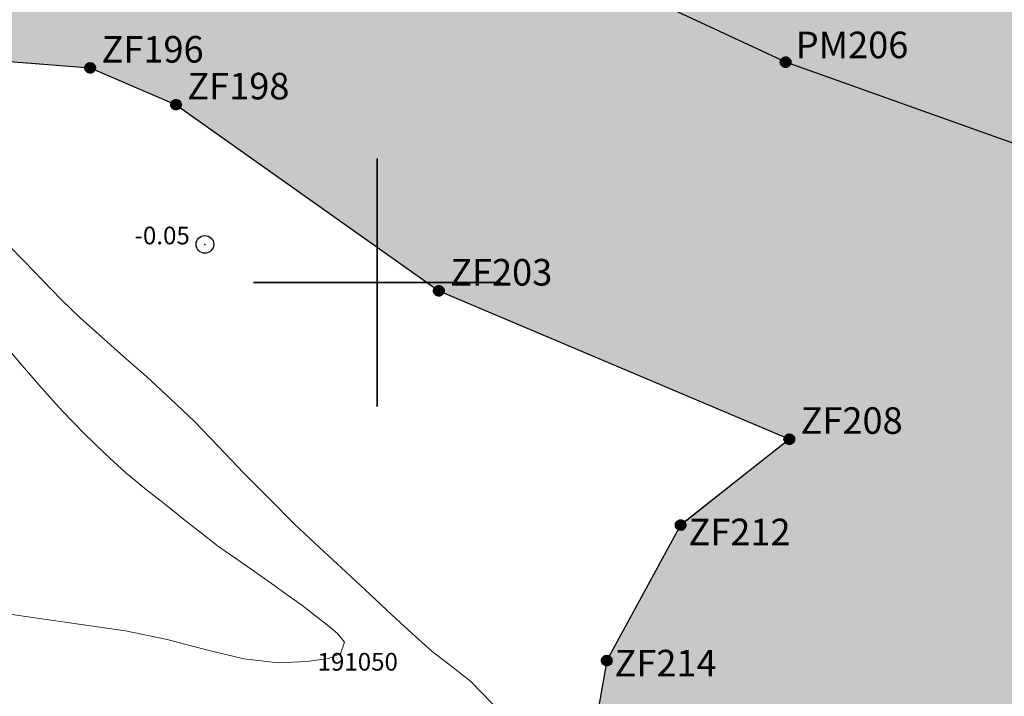
# Model space of a CAD drawing. Extents: x 505192 to 506442, y 1829521 to 1830331.
# Drawn here: x 505680 to 505735, y 1829977 to 1830015 of the extents above; entities that cross this region are included whole.
import ezdxf

# ---------------------------------------------------------------- set-up
doc = ezdxf.new("R2010")
doc.units = 0
doc.header["$MEASUREMENT"] = 0
doc.header["$PDMODE"] = 32
doc.header["$PDSIZE"] = -0.37
doc.linetypes.add('HIDDEN', pattern=[9.525, 6.35, -3.175])
for name, color, linetype in [('0BUFER', 7, 'Continuous'), ('0E20', 7, 'Continuous'), ('0MM', 7, 'Continuous'), ('0TODAS1K', 7, 'Continuous'), ('0VERT1', 7, 'Continuous'), ('0VERT7', 7, 'Continuous'), ('1TODAS1K', 7, 'Continuous'), ('1VERTICE', 7, 'Continuous'), ('1VERTICE2', 7, 'Continuous'), ('BRECHA', 7, 'Continuous'), ('COTA FOTOGRAMETRICA', 10, 'Continuous'), ('ESTERO', 7, 'Continuous'), ('SIMBOLO GRADICULA', 7, 'Continuous')]:
    doc.layers.add(name, color=color, linetype=linetype)
doc.styles.add('WMF-Times New Roman0', font='TIMES.TTF')

msp = doc.modelspace()

# ---------------------------------------------------------------- hatches: boundary and pattern name
at = {"linetype": 'Continuous'}
h = msp.add_hatch(color=131, dxfattribs=at)
h.paths.add_polyline_path([(506242.18, 1829825.46), (506242.86, 1829825.57), (506243.5, 1829825.68), (506244.19, 1829825.68), (506244.91, 1829825.57), (506245.48, 1829825.36), (506246.02, 1829825.14), (506246.58, 1829824.9), (506247.06, 1829824.62), (506247.51, 1829824.1), (506247.94, 1829823.65), (506248.62, 1829822.96), (506248.93, 1829822.45), (506249.34, 1829821.76), (506249.64, 1829820.95), (506249.89, 1829819.98), (506250.05, 1829819.03), (506250.06, 1829818.17), (506250.07, 1829817.5), (506250.1, 1829816.65), (506250.09, 1829815.81), (506250.01, 1829814.96), (506249.87, 1829814.16), (506249.53, 1829813.09), (506249.11, 1829812.27), (506248.67, 1829811.68), (506248.22, 1829811.28), (506247.72, 1829811.02), (506247.09, 1829810.76), (506246.41, 1829810.52), (506245.81, 1829810.21), (506245.25, 1829809.89), (506244.71, 1829809.57), (506244.05, 1829809.21), (506243.39, 1829808.87), (506242.74, 1829808.57), (506242, 1829807.84), (506241.61, 1829807.18), (506241.47, 1829806.52), (506241.47, 1829805.85), (506241.66, 1829805.16), (506242.05, 1829804.35), (506242.59, 1829803.4), (506243.09, 1829802.46), (506243.3, 1829801.76), (506243.48, 1829800.64), (506243.62, 1829799.73), (506243.72, 1829798.7), (506243.78, 1829797.85), (506243.78, 1829797.16), (506243.74, 1829796.42), (506243.64, 1829795.83), (506243.41, 1829795.13), (506243.04, 1829794.29), (506242.63, 1829793.46), (506242.16, 1829792.69), (506241.69, 1829792.08), (506241.19, 1829791.61), (506240.68, 1829791.28), (506240.01, 1829791.11), (506239.29, 1829791.14), (506238.48, 1829791.43), (506237.79, 1829791.71), (506237, 1829792.03), (506236.02, 1829792.44), (506234.94, 1829792.87), (506234.02, 1829793.31), (506233.01, 1829793.85), (506232.09, 1829794.43), (506231.44, 1829794.96), (506230.79, 1829795.62), (506230.08, 1829796.45), (506229.58, 1829797.28), (506229.13, 1829798.04), (506228.75, 1829798.85), (506228.52, 1829799.4), (506228.39, 1829800.02), (506228.32, 1829800.82), (506228.3, 1829801.59), (506228.42, 1829802.49), (506228.58, 1829803.47), (506228.7, 1829804.33), (506228.87, 1829805.06), (506229.09, 1829805.68), (506229.37, 1829806.25), (506229.83, 1829806.92), (506230.27, 1829807.47), (506230.83, 1829807.9), (506231.72, 1829808.35), (506232.34, 1829808.59), (506232.93, 1829808.82), (506233.86, 1829809.16), (506234.4, 1829809.44), (506235.13, 1829809.85), (506235.75, 1829810.13), (506236.42, 1829810.53), (506236.99, 1829811.46), (506237.21, 1829812.26), (506237.17, 1829812.84), (506236.78, 1829813.36), (506236.18, 1829813.67), (506235.67, 1829813.84), (506235.11, 1829814), (506234.44, 1829814.2), (506234.04, 1829814.53), (506233.83, 1829815.56), (506233.89, 1829816.13), (506234.1, 1829816.92), (506234.4, 1829817.75), (506234.76, 1829818.62), (506235.33, 1829819.64), (506235.81, 1829820.25), (506236.32, 1829820.73), (506236.77, 1829821.13), (506237.43, 1829821.68), (506237.85, 1829822.01), (506238.29, 1829822.37), (506238.81, 1829822.81), (506241.25, 1829824.63)], flags=16)
h.paths.add_polyline_path([(506213.78, 1829882.26), (506213.48, 1829881.39), (506213.08, 1829880.28), (506212.79, 1829879.39), (506212.52, 1829878.53), (506212.25, 1829877.73), (506211.98, 1829876.98), (506211.67, 1829876.17), (506211.3, 1829875.22), (506210.94, 1829874.23), (506210.56, 1829873.24), (506210.05, 1829871.87), (506209.42, 1829870.28), (506208.87, 1829868.91), (506208.46, 1829867.83), (506208.1, 1829866.99), (506207.84, 1829866.38), (506207.53, 1829865.75), (506207.21, 1829865.08), (506206.89, 1829864.4), (506206.52, 1829863.66), (506206.14, 1829862.87), (506205.74, 1829861.96), (506205.39, 1829861.14), (506205.16, 1829860.69), (506204.82, 1829860.1), (506204.46, 1829859.63), (506203.76, 1829858.92), (506203.28, 1829858.61), (506202.53, 1829858.32), (506201.73, 1829858.15), (506200.84, 1829857.97), (506199.9, 1829857.7), (506199.24, 1829857.59), (506198.63, 1829857.49), (506198.07, 1829857.44), (506197.52, 1829857.39), (506196.72, 1829857.23), (506196.3, 1829856.89), (506196.28, 1829856.09), (506196.68, 1829855.47), (506196.94, 1829854.87), (506197.3, 1829854.29), (506197.79, 1829853.62), (506198.43, 1829852.78), (506199.07, 1829851.96), (506199.64, 1829851.58), (506200.22, 1829851.41), (506200.98, 1829851.35), (506201.61, 1829851.33), (506202.29, 1829851.37), (506203.13, 1829851.3), (506203.93, 1829851.24), (506204.8, 1829851.1), (506205.29, 1829850.83), (506205.73, 1829850.26), (506206.18, 1829849.34), (506206.52, 1829848.4), (506206.63, 1829847.92), (506205.84, 1829847.6), (506205.2, 1829847.84), (506204.33, 1829848.12), (506203.43, 1829848.34), (506202.62, 1829848.5), (506201.66, 1829848.71), (506200.65, 1829848.91), (506199.6, 1829849.2), (506198.76, 1829849.54), (506197.87, 1829850.03), (506196.92, 1829850.69), (506196.14, 1829851.44), (506195.53, 1829852.17), (506194.95, 1829852.76), (506194.46, 1829853.04), (506193.83, 1829853.31), (506193.09, 1829853.51), (506192.28, 1829853.61), (506191.39, 1829853.63), (506190.49, 1829853.72), (506189.39, 1829853.87), (506188.32, 1829854.07), (506187.57, 1829854.24), (506186.91, 1829854.44), (506186.18, 1829854.62), (506185.33, 1829854.76), (506184.69, 1829854.83), (506184.08, 1829854.92), (506183.43, 1829855.05), (506182.7, 1829855.27), (506181.85, 1829855.59), (506181.19, 1829855.86), (506180.45, 1829856.19), (506179.73, 1829856.53), (506179.06, 1829856.94), (506178.36, 1829857.39), (506177.55, 1829857.96), (506176.7, 1829858.66), (506176.25, 1829859.23), (506175.98, 1829859.68), (506175.76, 1829860.35), (506175.57, 1829861.11), (506175.35, 1829861.94), (506175.14, 1829862.77), (506174.97, 1829863.78), (506174.83, 1829864.8), (506174.71, 1829865.75), (506174.67, 1829866.72), (506174.7, 1829867.89), (506174.75, 1829868.79), (506174.85, 1829869.54), (506174.91, 1829870.22), (506175.01, 1829870.88), (506175.2, 1829871.73), (506175.44, 1829872.63), (506175.78, 1829873.65), (506176.12, 1829874.57), (506176.53, 1829875.51), (506177.02, 1829876.56), (506177.49, 1829877.48), (506177.88, 1829878.2), (506178.28, 1829878.89), (506178.74, 1829879.66), (506179.27, 1829880.46), (506179.84, 1829881.25), (506180.5, 1829882.12), (506181.23, 1829883.01), (506181.94, 1829883.82), (506182.58, 1829884.62), (506183.18, 1829885.39), (506183.83, 1829886.27), (506184.48, 1829887.22), (506185.12, 1829888.08), (506185.65, 1829888.89), (506186.04, 1829889.57), (506186.54, 1829890.3), (506187.1, 1829891.13), (506187.69, 1829891.96), (506188.21, 1829892.67), (506188.75, 1829893.38), (506189.28, 1829894.05), (506189.88, 1829894.81), (506190.43, 1829895.46), (506190.92, 1829895.91), (506191.43, 1829896.37), (506191.85, 1829896.74), (506192.33, 1829897.25), (506192.75, 1829897.67), (506193.13, 1829898.05), (506193.66, 1829898.49), (506194.45, 1829898.96), (506195.04, 1829899.18), (506196.11, 1829899.42), (506197.26, 1829899.47), (506198.15, 1829899.49), (506199.02, 1829899.26), (506199.96, 1829898.95), (506200.6, 1829898.69), (506201.29, 1829898.4), (506201.8, 1829898.11), (506202.54, 1829897.59), (506203.1, 1829897.11), (506203.5, 1829896.57), (506204.02, 1829895.9), (506204.55, 1829895.27), (506205.07, 1829894.78), (506208.62, 1829892.17), (506209.15, 1829891.85), (506209.94, 1829891.54), (506210.74, 1829891.22), (506211.32, 1829890.93), (506211.97, 1829890.48), (506212.67, 1829889.89), (506213.31, 1829889.19), (506213.77, 1829888.54), (506214.12, 1829887.89), (506214.37, 1829887.28), (506214.6, 1829886.5), (506214.85, 1829885.75), (506214.93, 1829885.22)], flags=16)
h.paths.add_polyline_path([(506280.25, 1829752.14), (506265.66, 1829761.88), (506260.24, 1829766.35), (506250.12, 1829771.99), (506249.36, 1829775), (506244.79, 1829776.09), (506237.87, 1829779.64), (506228.92, 1829787.34), (506224.61, 1829793.51), (506220.15, 1829795.74), (506198.86, 1829797.38), (506184.69, 1829795.44), (506164.82, 1829794.93), (506151.48, 1829801.62), (506147.49, 1829806.22), (506143.65, 1829813.85), (506143.57, 1829816.38), (506141.75, 1829819.73), (506138.34, 1829821.93), (506135.37, 1829825.52), (506132.95, 1829831.13), (506133.33, 1829840.79), (506134.64, 1829847.23), (506133.39, 1829850.78), (506130.33, 1829852.35), (506120.96, 1829853.21), (506108.84, 1829851.49), (506103.39, 1829851.58), (506084.08, 1829860.19), (506085.24, 1829862.99), (506102.06, 1829860.37), (506123.18, 1829858.78), (506128.39, 1829859.06), (506134.92, 1829861.31), (506141.32, 1829865.67), (506144.12, 1829871.13), (506143.67, 1829878.54), (506141.92, 1829882.7), (506139.87, 1829885.43), (506136.02, 1829887.41), (506111.62, 1829896.86), (506092.66, 1829907.6), (506080.67, 1829916.2), (506063.82, 1829923.54), (506051.35, 1829926.59), (506045.13, 1829926.5), (506027.16, 1829922.03), (506009.01, 1829921.5), (506000.37, 1829923.12), (505987.65, 1829926.63), (505949.07, 1829942.92), (505935.41, 1829946.15), (505919.37, 1829954.7), (505902.78, 1829961.88), (505867.18, 1829968.66), (505853.76, 1829972.82), (505841.74, 1829973.89), (505839.23, 1829973.23), (505834.9, 1829969.77), (505832.79, 1829967.13), (505830.66, 1829962.28), (505829.81, 1829954.62), (505830.75, 1829951.81), (505832.76, 1829950.04), (505884.03, 1829927.95), (505908.49, 1829918.33), (505923.69, 1829913.56), (505929.46, 1829909.82), (505933.73, 1829905.27), (505934.07, 1829903.15), (505932.8, 1829901.5), (505924.07, 1829900.14), (505912.44, 1829900.51), (505902.6, 1829902.78), (505896.08, 1829903.31), (505866.72, 1829903.72), (505827.81, 1829922.98), (505825.7, 1829924.67), (505822.42, 1829929.42), (505810.44, 1829935.21), (505791.48, 1829948.66), (505778.29, 1829954.11), (505757.89, 1829958.26), (505750.16, 1829961.52), (505731.77, 1829971.8), (505732.48, 1829973.44), (505736.93, 1829974.39), (505757.51, 1829971.89), (505773.01, 1829967.03), (505791.39, 1829962.77), (505807.91, 1829956.95), (505818.03, 1829955.08), (505822.06, 1829955.6), (505825, 1829957.35), (505833.09, 1829973.96), (505833.5, 1829975.45), (505832.65, 1829977.05), (505799.53, 1829988.55), (505785.1, 1829991.42), (505771.66, 1829996.26), (505763.88, 1829997.91), (505723.09, 1830012.45), (505711.94, 1830017.66), (505698.66, 1830027.51), (505688.59, 1830031.83), (505664.29, 1830033.63), (505655.24, 1830035.81), (505634.52, 1830043.11), (505627.71, 1830046.67), (505607.92, 1830068.65), (505605.15, 1830070.87), (505594.93, 1830074.27), (505585.3, 1830074.64), (505565.69, 1830081.35), (505550.53, 1830082.7), (505538.86, 1830088.86), (505523.47, 1830093.74), (505510.02, 1830099.23), (505499.82, 1830102.03), (505490.44, 1830107.06), (505479.68, 1830109.98), (505440.48, 1830126.33), (505432.6, 1830127.32), (505412.78, 1830127.22), (505391.62, 1830130), (505379.33, 1830133.09), (505367.53, 1830137.22), (505346.73, 1830141.6), (505337.76, 1830144.54), (505335.35, 1830144.53), (505330.49, 1830142.03), (505327.3, 1830142.01), (505310.8, 1830149.47), (505285.22, 1830155.56), (505276.53, 1830160.97), (505266.43, 1830165.67), (505259.82, 1830167.79), (505244.96, 1830170.46), (505225.79, 1830178.82), (505215.25, 1830182.83), (505215.25, 1830202.04), (505230.09, 1830195.83), (505249.36, 1830192.14), (505256.91, 1830189.62), (505273.63, 1830182.43), (505290.42, 1830173.52), (505297.4, 1830171.03), (505302.72, 1830167.68), (505320.11, 1830164.3), (505326.92, 1830161.49), (505333.78, 1830160.87), (505341.45, 1830158.23), (505344.45, 1830156.45), (505348.69, 1830151.66), (505361.71, 1830150.3), (505364.79, 1830147.57), (505382.09, 1830145.28), (505399.03, 1830140.84), (505404, 1830140.55), (505423.01, 1830142.72), (505432.55, 1830140.53), (505443.72, 1830140.21), (505456.2, 1830138.53), (505462.2, 1830136.47), (505465.25, 1830134.4), (505468.56, 1830129.69), (505470.48, 1830128.42), (505476.28, 1830125.84), (505486.49, 1830124.56), (505497.87, 1830119.31), (505509.36, 1830115.21), (505513.07, 1830113.05), (505516.64, 1830109.59), (505521.71, 1830109.45), (505531.7, 1830105.81), (505541.41, 1830104.17), (505561.76, 1830097.33), (505599.15, 1830094.96), (505604, 1830093.85), (505606.49, 1830092.53), (505608.98, 1830089.74), (505615.28, 1830087.89), (505620.86, 1830084.93), (505631.79, 1830074.9), (505644.41, 1830067.33), (505649.32, 1830062.91), (505659.25, 1830057.61), (505666.02, 1830055.61), (505688.58, 1830053.1), (505709.66, 1830047.12), (505715.96, 1830044.3), (505734.9, 1830035.32), (505745.95, 1830028.57), (505759.2, 1830016.87), (505763.09, 1830015.28), (505784.06, 1830010.9), (505804.78, 1830003.46), (505817.66, 1830001.31), (505837.34, 1829996.28), (505847.5, 1829993.14), (505864.16, 1829985.67), (505870.45, 1829983.64), (505897.05, 1829978.93), (505918.11, 1829977.79), (505929.27, 1829971.57), (505944.06, 1829958.88), (505955.9, 1829951.33), (505982.32, 1829938.89), (505991.43, 1829936.64), (506003.7, 1829936.75), (506026.97, 1829941.88), (506034.16, 1829941.82), (506049.93, 1829939.26), (506067.57, 1829934.38), (506080.57, 1829927.08), (506082.93, 1829926.72), (506086.7, 1829927.8), (506088.23, 1829930.52), (506088.48, 1829936.54), (506087.71, 1829940.97), (506084.38, 1829950.12), (506083.95, 1829956), (506088.94, 1829975.98), (506089.76, 1829984.95), (506089.35, 1829990.6), (506088.18, 1829995.7), (506085.32, 1830002.65), (506075.97, 1830019.09), (506074.82, 1830022.88), (506075.04, 1830025.88), (506078.26, 1830028.57), (506099.69, 1830034.29), (506118.45, 1830036.41), (506132.66, 1830035.27), (506137.49, 1830032.23), (506140.78, 1830027.42), (506146.11, 1830019.31), (506160.44, 1830004.06), (506162.63, 1830004.74), (506171.48, 1829999.51), (506172.58, 1829999.89), (506173.95, 1830003.12), (506175.03, 1830003.16), (506178.97, 1829999.39), (506182.79, 1829997.99), (506189.02, 1829999.11), (506198.56, 1830003.99), (506207.58, 1830003.25), (506215.47, 1830001.85), (506221.53, 1829998.66), (506229.16, 1829996.38), (506237.84, 1829995.29), (506249.91, 1829995.11), (506265.51, 1829987.03), (506280.25, 1829975.6), (506280.25, 1829837.86), (506279.64, 1829838.06), (506278.67, 1829837.85), (506277.94, 1829837.36), (506277.42, 1829837.13), (506276.69, 1829836.96), (506276, 1829836.82), (506275.41, 1829836.8), (506274.77, 1829836.87), (506274.06, 1829837.07), (506273.12, 1829837.42), (506272.34, 1829837.73), (506271.74, 1829837.97), (506270.87, 1829838.32), (506269.82, 1829838.74), (506269.07, 1829839.08), (506268.49, 1829839.43), (506267.75, 1829839.88), (506267.14, 1829840.25), (506266.43, 1829840.93), (506266.14, 1829841.52), (506265.77, 1829842.28), (506265.34, 1829843.07), (506265.05, 1829843.84), (506264.81, 1829844.62), (506264.61, 1829845.47), (506264.44, 1829846.24), (506264.26, 1829846.91), (506264.08, 1829847.61), (506263.9, 1829848.51), (506263.78, 1829849.57), (506263.73, 1829850.73), (506263.76, 1829851.82), (506263.83, 1829852.61), (506263.89, 1829853.27), (506263.97, 1829854.11), (506264.03, 1829854.92), (506264, 1829855.75), (506263.91, 1829856.48), (506263.79, 1829857.43), (506263.59, 1829858.31), (506263.31, 1829859.1), (506263.06, 1829859.67), (506262.77, 1829860.25), (506262.33, 1829860.87), (506261.82, 1829861.49), (506261.29, 1829862.2), (506260.83, 1829863.05), (506260.22, 1829864), (506259.44, 1829865), (506258.79, 1829865.89), (506258.03, 1829866.78), (506257.23, 1829867.42), (506256.35, 1829868.21), (506255.43, 1829869.24), (506254.51, 1829870.31), (506253.55, 1829871.59), (506252.73, 1829872.48), (506252.19, 1829873.09), (506251.82, 1829873.53), (506250.29, 1829874.84), (506249.73, 1829875.28), (506249.31, 1829875.55), (506248.83, 1829875.79), (506247.95, 1829876.16), (506247.04, 1829876.54), (506246.24, 1829876.89), (506245.58, 1829877.2), (506244.91, 1829877.62), (506244.37, 1829878.08), (506243.8, 1829878.86), (506243.6, 1829879.43), (506243.42, 1829880.1), (506243.24, 1829880.62), (506243.08, 1829881.13), (506242.7, 1829881.93), (506242.01, 1829882.28), (506241.28, 1829882.21), (506240.79, 1829882.07), (506240.05, 1829881.66), (506239.62, 1829881.27), (506238.93, 1829880.55), (506238.59, 1829880.04), (506238.12, 1829879.34), (506237.66, 1829878.69), (506237.15, 1829877.85), (506236.9, 1829877.27), (506236.59, 1829876.55), (506236.2, 1829875.63), (506235.83, 1829874.74), (506235.5, 1829873.88), (506235.19, 1829872.94), (506234.87, 1829871.8), (506234.62, 1829870.62), (506234.41, 1829869.29), (506234.11, 1829867.95), (506233.77, 1829866.62), (506233.48, 1829865.44), (506233.26, 1829864.51), (506233.09, 1829863.7), (506232.84, 1829862.66), (506232.7, 1829861.49), (506232.62, 1829860.2), (506232.62, 1829859.06), (506232.66, 1829858.07), (506232.63, 1829857.03), (506232.64, 1829856.06), (506232.67, 1829855.26), (506232.69, 1829854.38), (506232.77, 1829853.32), (506232.98, 1829852.02), (506233.27, 1829850.44), (506233.35, 1829848.78), (506233.37, 1829847.47), (506233.37, 1829846.61), (506233.27, 1829845.73), (506232.94, 1829844.73), (506232.25, 1829843.64), (506231.52, 1829842.99), (506231.39, 1829842.33), (506231.89, 1829841.73), (506232.36, 1829841.36), (506232.99, 1829841.29), (506233.62, 1829841.43), (506234.1, 1829841.19), (506234.54, 1829840.79), (506235.02, 1829840.36), (506235.42, 1829839.96), (506236.02, 1829839.36), (506236.53, 1829838.79), (506236.91, 1829838.31), (506237.36, 1829837.89), (506238.01, 1829837.31), (506238.62, 1829836.74), (506239.1, 1829836.27), (506239.63, 1829835.8), (506240.3, 1829835.26), (506240.96, 1829834.69), (506241.61, 1829834.08), (506242.19, 1829833.52), (506242.79, 1829832.94), (506243.49, 1829832.16), (506244.32, 1829831.16), (506245.35, 1829830.03), (506246.53, 1829828.77), (506247.97, 1829827.42), (506249.38, 1829826.09), (506250.54, 1829825.07), (506251.42, 1829824.26), (506252.24, 1829823.5), (506252.86, 1829822.96), (506253.57, 1829822.21), (506253.99, 1829821.81), (506254.63, 1829821.05), (506255.29, 1829820.12), (506255.81, 1829819.45), (506256.34, 1829818.84), (506257.12, 1829818.14), (506257.95, 1829817.44), (506258.85, 1829816.66), (506259.69, 1829815.89), (506260.32, 1829815.31), (506261.03, 1829814.6), (506262.08, 1829813.64), (506263.01, 1829812.76), (506263.7, 1829812.17), (506264.46, 1829811.65), (506265.17, 1829811.14), (506265.78, 1829810.67), (506266.32, 1829810.18), (506267.16, 1829809.43), (506267.95, 1829808.86), (506268.56, 1829808.43), (506269.26, 1829807.97), (506270.12, 1829807.37), (506270.84, 1829806.74), (506271.61, 1829805.98), (506272.66, 1829805.17), (506273.56, 1829804.53), (506274.29, 1829804.05), (506275.23, 1829803.54), (506276.22, 1829803.02), (506276.95, 1829802.5), (506277.78, 1829801.63), (506278.52, 1829800.78), (506278.93, 1829800.32), (506279.16, 1829799.82), (506278.98, 1829799.02), (506278.51, 1829798.49), (506277.98, 1829797.95), (506277.49, 1829797.04), (506277.46, 1829796.26), (506277.96, 1829795.56), (506278.59, 1829795.25), (506279.35, 1829795.02), (506280.25, 1829794.92)])
for color, points in [(254, [(505225.792, 1830178.822), (505215.255, 1830182.827), (505215.255, 1830161.431), (505218.236, 1830160.298), (505236.96, 1830152.131), (505259.129, 1830147.011), (505266.148, 1830143.954), (505280.586, 1830136.099), (505304.305, 1830130.456), (505320.456, 1830123.215), (505323.823, 1830122.313), (505330.64, 1830122.034), (505337.853, 1830123.467), (505362.143, 1830117.916), (505374.439, 1830113.702), (505389.02, 1830110.166), (505410.185, 1830107.391), (505416.151, 1830107.256), (505435.3, 1830106.824), (505471.979, 1830091.525), (505482.996, 1830088.355), (505494.523, 1830082.744), (505503.569, 1830080.26), (505517.422, 1830074.672), (505531.109, 1830070.334), (505543.685, 1830063.909), (505561.504, 1830061.648), (505578.82, 1830055.718), (505591.323, 1830054.397), (505594.915, 1830053.202), (505602.598, 1830044.782), (505614.857, 1830031.346), (505625.268, 1830025.382), (505648.591, 1830016.946), (505660.82, 1830013.933), (505683.779, 1830012.129), (505688.63, 1830010.05), (505703.49, 1829999.53), (505723.305, 1829991.146), (505717.155, 1829986.295), (505712.978, 1829978.637), (505711.772, 1829971.797), (505712.978, 1829964.957), (505716.451, 1829958.941), (505718.916, 1829956.476), (505740.41, 1829944.063), (505750.09, 1829939.838), (505772.429, 1829934.895), (505781.749, 1829931.042), (505798.865, 1829918.898), (505808.959, 1829913.708), (505813.219, 1829909.035), (505818.933, 1829905.058), (505859.882, 1829884.922), (505866.447, 1829883.718), (505895.133, 1829883.323), (505911.803, 1829880.518), (505923.437, 1829880.147), (505939.642, 1829882.706), (505945.658, 1829886.179), (505951.386, 1829893.154), (505953.761, 1829899.681), (505953.663, 1829902.313), (505953.424, 1829908.741), (505951.049, 1829915.268), (505944.321, 1829923.213), (505979.864, 1829908.203), (505995.06, 1829903.872), (506005.338, 1829901.845), (506028.6, 1829902.082), (506047.724, 1829906.533), (506052.284, 1829906.021), (506070.734, 1829898.71), (506082.801, 1829890.196), (506098.829, 1829881.114), (506088.316, 1829882.752), (506088.129, 1829882.75), (506081.765, 1829882.686), (506075.238, 1829880.311), (506072.382, 1829878.311), (506067.917, 1829872.99), (506065.285, 1829867.028), (506064.079, 1829860.188), (506065.285, 1829853.348), (506068.758, 1829847.332), (506075.931, 1829841.923), (506096.545, 1829832.782), (506103.066, 1829831.579), (506112.969, 1829831.874), (506114.16, 1829824.287), (506117.005, 1829817.603), (506119.965, 1829812.768), (506124.689, 1829807.618), (506129.626, 1829797.221), (506132.384, 1829793.108), (506138.621, 1829786.299), (506155.845, 1829777.051), (506161.342, 1829775.231), (506185.211, 1829775.449), (506199.454, 1829777.272), (506212.243, 1829776.285), (506215.874, 1829772.177), (506224.822, 1829764.477), (506236.574, 1829758.457), (506239.989, 1829755.394), (506248.919, 1829749.768), (506272.607, 1829733.285), (506279.625, 1829729.422), (506280.255, 1829729.223), (506280.255, 1829752.139), (506265.663, 1829761.884), (506260.241, 1829766.354), (506250.123, 1829771.993), (506249.364, 1829775.001), (506244.788, 1829776.086), (506237.867, 1829779.637), (506228.919, 1829787.337), (506224.611, 1829793.515), (506220.149, 1829795.735), (506198.863, 1829797.377), (506184.693, 1829795.442), (506164.815, 1829794.927), (506151.477, 1829801.62), (506147.49, 1829806.215), (506143.647, 1829813.848), (506143.568, 1829816.377), (506142.851, 1829817.698), (506141.749, 1829819.725), (506138.342, 1829821.932), (506135.371, 1829825.521), (506132.954, 1829831.127), (506133.331, 1829840.794), (506134.635, 1829847.232), (506133.391, 1829850.776), (506130.328, 1829852.349), (506120.957, 1829853.206), (506108.841, 1829851.489), (506103.385, 1829851.576), (506084.079, 1829860.188), (506085.238, 1829862.99), (506102.06, 1829860.37), (506123.179, 1829858.779), (506128.39, 1829859.063), (506134.922, 1829861.313), (506141.324, 1829865.669), (506144.117, 1829871.132), (506143.675, 1829878.545), (506141.925, 1829882.703), (506139.871, 1829885.427), (506136.019, 1829887.406), (506111.617, 1829896.856), (506092.66, 1829907.597), (506080.666, 1829916.199), (506063.82, 1829923.536), (506051.353, 1829926.591), (506045.125, 1829926.496), (506027.162, 1829922.03), (506009.01, 1829921.505), (506000.368, 1829923.119), (505987.645, 1829926.627), (505949.067, 1829942.919), (505935.408, 1829946.153), (505919.373, 1829954.703), (505902.776, 1829961.881), (505867.181, 1829968.657), (505853.761, 1829972.821), (505841.738, 1829973.887), (505839.234, 1829973.228), (505834.898, 1829969.772), (505832.789, 1829967.132), (505830.657, 1829962.281), (505829.807, 1829954.62), (505830.746, 1829951.812), (505832.761, 1829950.036), (505884.033, 1829927.949), (505908.494, 1829918.328), (505923.691, 1829913.561), (505929.464, 1829909.818), (505933.728, 1829905.268), (505934.065, 1829903.154), (505932.802, 1829901.5), (505924.074, 1829900.137), (505912.44, 1829900.508), (505902.599, 1829902.781), (505896.084, 1829903.312), (505866.722, 1829903.716), (505827.806, 1829922.982), (505825.698, 1829924.665), (505822.418, 1829929.415), (505810.438, 1829935.209), (505791.479, 1829948.661), (505778.293, 1829954.112), (505757.885, 1829958.256), (505750.163, 1829961.524), (505731.772, 1829971.797), (505732.476, 1829973.439), (505736.928, 1829974.387), (505757.512, 1829971.887), (505773.014, 1829967.03), (505791.388, 1829962.766), (505807.905, 1829956.945), (505818.027, 1829955.081), (505822.057, 1829955.601), (505825.003, 1829957.353), (505833.094, 1829973.955), (505833.496, 1829975.449), (505832.65, 1829977.054), (505807.53, 1829985.772), (505799.527, 1829988.549), (505785.105, 1829991.423), (505771.657, 1829996.26), (505763.878, 1829997.914), (505723.095, 1830012.454), (505711.944, 1830017.655), (505698.663, 1830027.51), (505688.587, 1830031.827), (505664.293, 1830033.629), (505655.24, 1830035.809), (505634.524, 1830043.111), (505627.713, 1830046.667), (505622.255, 1830052.728), (505607.922, 1830068.646), (505605.154, 1830070.874), (505594.929, 1830074.275), (505585.3, 1830074.639), (505565.69, 1830081.355), (505550.525, 1830082.703), (505538.858, 1830088.858), (505523.465, 1830093.737), (505510.022, 1830099.228), (505499.819, 1830102.03), (505490.439, 1830107.057), (505479.678, 1830109.984), (505440.521, 1830126.316), (505440.481, 1830126.333), (505432.596, 1830127.316), (505412.785, 1830127.221), (505391.62, 1830129.996), (505379.329, 1830133.095), (505367.529, 1830137.22), (505346.735, 1830141.605), (505337.762, 1830144.539), (505335.354, 1830144.53), (505330.49, 1830142.033), (505327.296, 1830142.009), (505310.799, 1830149.469), (505285.215, 1830155.556), (505276.535, 1830160.97), (505266.428, 1830165.674), (505259.817, 1830167.792), (505244.956, 1830170.463)]), (174, [(505723.09, 1830012.15), (505723.04, 1830012.16), (505722.99, 1830012.17), (505722.94, 1830012.19), (505722.9, 1830012.22), (505722.87, 1830012.26), (505722.84, 1830012.3), (505722.81, 1830012.35), (505722.8, 1830012.4), (505722.79, 1830012.45), (505722.8, 1830012.51), (505722.81, 1830012.56), (505722.84, 1830012.6), (505722.87, 1830012.65), (505722.9, 1830012.68), (505722.95, 1830012.71), (505722.99, 1830012.74), (505723.04, 1830012.75), (505723.09, 1830012.75), (505723.15, 1830012.75), (505723.2, 1830012.74), (505723.24, 1830012.71), (505723.29, 1830012.68), (505723.32, 1830012.65), (505723.35, 1830012.6), (505723.38, 1830012.56), (505723.39, 1830012.51), (505723.39, 1830012.45), (505723.39, 1830012.4), (505723.38, 1830012.35), (505723.35, 1830012.3), (505723.32, 1830012.26), (505723.29, 1830012.22), (505723.24, 1830012.19), (505723.2, 1830012.17), (505723.15, 1830012.16)]), (174, [(505683.78, 1830011.83), (505683.73, 1830011.83), (505683.68, 1830011.85), (505683.63, 1830011.87), (505683.59, 1830011.9), (505683.55, 1830011.94), (505683.52, 1830011.98), (505683.5, 1830012.03), (505683.48, 1830012.08), (505683.48, 1830012.13), (505683.48, 1830012.18), (505683.5, 1830012.23), (505683.52, 1830012.28), (505683.55, 1830012.32), (505683.59, 1830012.36), (505683.63, 1830012.39), (505683.68, 1830012.41), (505683.73, 1830012.42), (505683.78, 1830012.43), (505683.83, 1830012.42), (505683.88, 1830012.41), (505683.93, 1830012.39), (505683.97, 1830012.36), (505684.01, 1830012.32), (505684.04, 1830012.28), (505684.06, 1830012.23), (505684.07, 1830012.18), (505684.08, 1830012.13), (505684.07, 1830012.08), (505684.06, 1830012.03), (505684.04, 1830011.98), (505684.01, 1830011.94), (505683.97, 1830011.9), (505683.93, 1830011.87), (505683.88, 1830011.85), (505683.83, 1830011.83)]), (174, [(505688.63, 1830009.75), (505688.58, 1830009.75), (505688.53, 1830009.77), (505688.48, 1830009.79), (505688.44, 1830009.82), (505688.4, 1830009.86), (505688.37, 1830009.9), (505688.35, 1830009.95), (505688.33, 1830010), (505688.33, 1830010.05), (505688.33, 1830010.1), (505688.35, 1830010.15), (505688.37, 1830010.2), (505688.4, 1830010.24), (505688.44, 1830010.28), (505688.48, 1830010.31), (505688.53, 1830010.33), (505688.58, 1830010.35), (505688.63, 1830010.35), (505688.68, 1830010.35), (505688.73, 1830010.33), (505688.78, 1830010.31), (505688.82, 1830010.28), (505688.86, 1830010.24), (505688.89, 1830010.2), (505688.91, 1830010.15), (505688.92, 1830010.1), (505688.93, 1830010.05), (505688.92, 1830010), (505688.91, 1830009.95), (505688.89, 1830009.9), (505688.86, 1830009.86), (505688.82, 1830009.82), (505688.78, 1830009.79), (505688.73, 1830009.77), (505688.68, 1830009.75)]), (174, [(505703.49, 1829999.23), (505703.44, 1829999.23), (505703.39, 1829999.25), (505703.34, 1829999.27), (505703.3, 1829999.3), (505703.26, 1829999.34), (505703.23, 1829999.38), (505703.21, 1829999.43), (505703.19, 1829999.48), (505703.19, 1829999.53), (505703.19, 1829999.58), (505703.21, 1829999.63), (505703.23, 1829999.68), (505703.26, 1829999.72), (505703.3, 1829999.76), (505703.34, 1829999.79), (505703.39, 1829999.81), (505703.44, 1829999.83), (505703.49, 1829999.83), (505703.54, 1829999.83), (505703.59, 1829999.81), (505703.64, 1829999.79), (505703.68, 1829999.76), (505703.72, 1829999.72), (505703.75, 1829999.68), (505703.77, 1829999.63), (505703.79, 1829999.58), (505703.79, 1829999.53), (505703.79, 1829999.48), (505703.77, 1829999.43), (505703.75, 1829999.38), (505703.72, 1829999.34), (505703.68, 1829999.3), (505703.64, 1829999.27), (505703.59, 1829999.25), (505703.54, 1829999.23)]), (174, [(505723.3, 1829990.85), (505723.25, 1829990.85), (505723.2, 1829990.86), (505723.15, 1829990.89), (505723.11, 1829990.92), (505723.08, 1829990.95), (505723.05, 1829991), (505723.02, 1829991.04), (505723.01, 1829991.09), (505723, 1829991.15), (505723.01, 1829991.2), (505723.02, 1829991.25), (505723.05, 1829991.3), (505723.08, 1829991.34), (505723.11, 1829991.38), (505723.16, 1829991.41), (505723.2, 1829991.43), (505723.25, 1829991.44), (505723.3, 1829991.45), (505723.36, 1829991.44), (505723.41, 1829991.43), (505723.45, 1829991.41), (505723.5, 1829991.38), (505723.53, 1829991.34), (505723.56, 1829991.3), (505723.59, 1829991.25), (505723.6, 1829991.2), (505723.6, 1829991.15), (505723.6, 1829991.09), (505723.59, 1829991.04), (505723.56, 1829991), (505723.53, 1829990.95), (505723.5, 1829990.92), (505723.45, 1829990.89), (505723.41, 1829990.86), (505723.36, 1829990.85)]), (174, [(505717.16, 1829985.99), (505717.1, 1829986), (505717.05, 1829986.01), (505717.01, 1829986.03), (505716.96, 1829986.06), (505716.93, 1829986.1), (505716.9, 1829986.14), (505716.87, 1829986.19), (505716.86, 1829986.24), (505716.86, 1829986.29), (505716.86, 1829986.35), (505716.87, 1829986.4), (505716.9, 1829986.44), (505716.93, 1829986.49), (505716.96, 1829986.52), (505717.01, 1829986.55), (505717.05, 1829986.58), (505717.1, 1829986.59), (505717.16, 1829986.59), (505717.21, 1829986.59), (505717.26, 1829986.58), (505717.31, 1829986.55), (505717.35, 1829986.52), (505717.38, 1829986.49), (505717.41, 1829986.44), (505717.44, 1829986.4), (505717.45, 1829986.35), (505717.46, 1829986.29), (505717.45, 1829986.24), (505717.44, 1829986.19), (505717.41, 1829986.14), (505717.38, 1829986.1), (505717.35, 1829986.06), (505717.31, 1829986.03), (505717.26, 1829986.01), (505717.21, 1829986)]), (174, [(505712.98, 1829978.34), (505712.93, 1829978.34), (505712.88, 1829978.36), (505712.83, 1829978.38), (505712.79, 1829978.41), (505712.75, 1829978.44), (505712.72, 1829978.49), (505712.7, 1829978.53), (505712.68, 1829978.59), (505712.68, 1829978.64), (505712.68, 1829978.69), (505712.7, 1829978.74), (505712.72, 1829978.79), (505712.75, 1829978.83), (505712.79, 1829978.87), (505712.83, 1829978.9), (505712.88, 1829978.92), (505712.93, 1829978.93), (505712.98, 1829978.94), (505713.03, 1829978.93), (505713.08, 1829978.92), (505713.13, 1829978.9), (505713.17, 1829978.87), (505713.21, 1829978.83), (505713.24, 1829978.79), (505713.26, 1829978.74), (505713.27, 1829978.69), (505713.28, 1829978.64), (505713.27, 1829978.59), (505713.26, 1829978.53), (505713.24, 1829978.49), (505713.21, 1829978.44), (505713.17, 1829978.41), (505713.13, 1829978.38), (505713.08, 1829978.36), (505713.03, 1829978.34)])]:
    msp.add_hatch(color=color, dxfattribs=at).paths.add_polyline_path(points)

# ---------------------------------------------------------------- linework, layer by layer
at = {"layer": '0BUFER'}
for points in [[(505833.496, 1829975.449), (505832.65, 1829977.054), (505807.53, 1829985.772), (505799.527, 1829988.549), (505785.105, 1829991.423), (505771.657, 1829996.26), (505763.878, 1829997.914), (505723.095, 1830012.454), (505711.944, 1830017.655), (505698.663, 1830027.51), (505688.587, 1830031.827), (505664.293, 1830033.629), (505655.24, 1830035.809), (505634.524, 1830043.111), (505627.713, 1830046.667), (505622.255, 1830052.728), (505607.922, 1830068.646)], [(505614.857, 1830031.346), (505625.268, 1830025.382), (505648.591, 1830016.946), (505660.82, 1830013.933), (505683.779, 1830012.129), (505688.63, 1830010.05), (505703.49, 1829999.53), (505723.305, 1829991.146), (505717.155, 1829986.295), (505712.978, 1829978.637), (505711.772, 1829971.797), (505712.978, 1829964.957), (505716.451, 1829958.941), (505718.916, 1829956.476), (505740.41, 1829944.063), (505750.09, 1829939.838), (505772.429, 1829934.895), (505781.749, 1829931.042), (505798.865, 1829918.898), (505808.959, 1829913.708), (505813.219, 1829909.035), (505818.933, 1829905.058), (505859.882, 1829884.922)]]:
    msp.add_lwpolyline(points, dxfattribs=at)
at = {"layer": '0E20', "linetype": 'Continuous', "lineweight": 20, "ltscale": 0.5}
for points in [[(505683.78, 1830012.13), (505660.82, 1830013.93)], [(505688.63, 1830010.05), (505683.78, 1830012.13)], [(505703.49, 1829999.53), (505688.63, 1830010.05)], [(505723.3, 1829991.15), (505703.49, 1829999.53)], [(505717.16, 1829986.29), (505723.3, 1829991.15)], [(505712.98, 1829978.64), (505717.16, 1829986.29)], [(505711.77, 1829971.8), (505712.98, 1829978.64)]]:
    msp.add_lwpolyline(points, dxfattribs=at)
at = {"layer": '0MM', "linetype": 'Continuous', "lineweight": 20, "ltscale": 0.09}
for points in [[(505723.09, 1830012.45), (505711.94, 1830017.66)], [(505763.88, 1829997.91), (505723.09, 1830012.45)]]:
    msp.add_lwpolyline(points, dxfattribs=at)
at = {"layer": '0TODAS1K', "elevation": 0.001}
for points in [[(505723.095, 1830012.454), (505711.944, 1830017.655)], [(505763.878, 1829997.914), (505723.095, 1830012.454)]]:
    msp.add_lwpolyline(points, dxfattribs=at)
at = {"layer": '0VERT1', "color": 174}
msp.add_lwpolyline([(505723.09, 1830012.15), (505723.04, 1830012.16), (505722.99, 1830012.17), (505722.94, 1830012.19), (505722.9, 1830012.22), (505722.87, 1830012.26), (505722.84, 1830012.3), (505722.81, 1830012.35), (505722.8, 1830012.4), (505722.79, 1830012.45), (505722.8, 1830012.51), (505722.81, 1830012.56), (505722.84, 1830012.6), (505722.87, 1830012.65), (505722.9, 1830012.68), (505722.95, 1830012.71), (505722.99, 1830012.74), (505723.04, 1830012.75), (505723.09, 1830012.75), (505723.15, 1830012.75), (505723.2, 1830012.74), (505723.24, 1830012.71), (505723.29, 1830012.68), (505723.32, 1830012.65), (505723.35, 1830012.6), (505723.38, 1830012.56), (505723.39, 1830012.51), (505723.39, 1830012.45), (505723.39, 1830012.4), (505723.38, 1830012.35), (505723.35, 1830012.3), (505723.32, 1830012.26), (505723.29, 1830012.22), (505723.24, 1830012.19), (505723.2, 1830012.17), (505723.15, 1830012.16), (505723.09, 1830012.15)], dxfattribs=at)
at = {"layer": '0VERT7', "color": 174}
for points in [[(505683.78, 1830011.83), (505683.73, 1830011.83), (505683.68, 1830011.85), (505683.63, 1830011.87), (505683.59, 1830011.9), (505683.55, 1830011.94), (505683.52, 1830011.98), (505683.5, 1830012.03), (505683.48, 1830012.08), (505683.48, 1830012.13), (505683.48, 1830012.18), (505683.5, 1830012.23), (505683.52, 1830012.28), (505683.55, 1830012.32), (505683.59, 1830012.36), (505683.63, 1830012.39), (505683.68, 1830012.41), (505683.73, 1830012.42), (505683.78, 1830012.43), (505683.83, 1830012.42), (505683.88, 1830012.41), (505683.93, 1830012.39), (505683.97, 1830012.36), (505684.01, 1830012.32), (505684.04, 1830012.28), (505684.06, 1830012.23), (505684.07, 1830012.18), (505684.08, 1830012.13), (505684.07, 1830012.08), (505684.06, 1830012.03), (505684.04, 1830011.98), (505684.01, 1830011.94), (505683.97, 1830011.9), (505683.93, 1830011.87), (505683.88, 1830011.85), (505683.83, 1830011.83), (505683.78, 1830011.83)], [(505688.63, 1830009.75), (505688.58, 1830009.75), (505688.53, 1830009.77), (505688.48, 1830009.79), (505688.44, 1830009.82), (505688.4, 1830009.86), (505688.37, 1830009.9), (505688.35, 1830009.95), (505688.33, 1830010), (505688.33, 1830010.05), (505688.33, 1830010.1), (505688.35, 1830010.15), (505688.37, 1830010.2), (505688.4, 1830010.24), (505688.44, 1830010.28), (505688.48, 1830010.31), (505688.53, 1830010.33), (505688.58, 1830010.35), (505688.63, 1830010.35), (505688.68, 1830010.35), (505688.73, 1830010.33), (505688.78, 1830010.31), (505688.82, 1830010.28), (505688.86, 1830010.24), (505688.89, 1830010.2), (505688.91, 1830010.15), (505688.92, 1830010.1), (505688.93, 1830010.05), (505688.92, 1830010), (505688.91, 1830009.95), (505688.89, 1830009.9), (505688.86, 1830009.86), (505688.82, 1830009.82), (505688.78, 1830009.79), (505688.73, 1830009.77), (505688.68, 1830009.75), (505688.63, 1830009.75)], [(505703.49, 1829999.23), (505703.44, 1829999.23), (505703.39, 1829999.25), (505703.34, 1829999.27), (505703.3, 1829999.3), (505703.26, 1829999.34), (505703.23, 1829999.38), (505703.21, 1829999.43), (505703.19, 1829999.48), (505703.19, 1829999.53), (505703.19, 1829999.58), (505703.21, 1829999.63), (505703.23, 1829999.68), (505703.26, 1829999.72), (505703.3, 1829999.76), (505703.34, 1829999.79), (505703.39, 1829999.81), (505703.44, 1829999.83), (505703.49, 1829999.83), (505703.54, 1829999.83), (505703.59, 1829999.81), (505703.64, 1829999.79), (505703.68, 1829999.76), (505703.72, 1829999.72), (505703.75, 1829999.68), (505703.77, 1829999.63), (505703.79, 1829999.58), (505703.79, 1829999.53), (505703.79, 1829999.48), (505703.77, 1829999.43), (505703.75, 1829999.38), (505703.72, 1829999.34), (505703.68, 1829999.3), (505703.64, 1829999.27), (505703.59, 1829999.25), (505703.54, 1829999.23), (505703.49, 1829999.23)], [(505723.3, 1829990.85), (505723.25, 1829990.85), (505723.2, 1829990.86), (505723.15, 1829990.89), (505723.11, 1829990.92), (505723.08, 1829990.95), (505723.05, 1829991), (505723.02, 1829991.04), (505723.01, 1829991.09), (505723, 1829991.15), (505723.01, 1829991.2), (505723.02, 1829991.25), (505723.05, 1829991.3), (505723.08, 1829991.34), (505723.11, 1829991.38), (505723.16, 1829991.41), (505723.2, 1829991.43), (505723.25, 1829991.44), (505723.3, 1829991.45), (505723.36, 1829991.44), (505723.41, 1829991.43), (505723.45, 1829991.41), (505723.5, 1829991.38), (505723.53, 1829991.34), (505723.56, 1829991.3), (505723.59, 1829991.25), (505723.6, 1829991.2), (505723.6, 1829991.15), (505723.6, 1829991.09), (505723.59, 1829991.04), (505723.56, 1829991), (505723.53, 1829990.95), (505723.5, 1829990.92), (505723.45, 1829990.89), (505723.41, 1829990.86), (505723.36, 1829990.85), (505723.3, 1829990.85)], [(505717.16, 1829985.99), (505717.1, 1829986), (505717.05, 1829986.01), (505717.01, 1829986.03), (505716.96, 1829986.06), (505716.93, 1829986.1), (505716.9, 1829986.14), (505716.87, 1829986.19), (505716.86, 1829986.24), (505716.86, 1829986.29), (505716.86, 1829986.35), (505716.87, 1829986.4), (505716.9, 1829986.44), (505716.93, 1829986.49), (505716.96, 1829986.52), (505717.01, 1829986.55), (505717.05, 1829986.58), (505717.1, 1829986.59), (505717.16, 1829986.59), (505717.21, 1829986.59), (505717.26, 1829986.58), (505717.31, 1829986.55), (505717.35, 1829986.52), (505717.38, 1829986.49), (505717.41, 1829986.44), (505717.44, 1829986.4), (505717.45, 1829986.35), (505717.46, 1829986.29), (505717.45, 1829986.24), (505717.44, 1829986.19), (505717.41, 1829986.14), (505717.38, 1829986.1), (505717.35, 1829986.06), (505717.31, 1829986.03), (505717.26, 1829986.01), (505717.21, 1829986), (505717.16, 1829985.99)], [(505712.98, 1829978.34), (505712.93, 1829978.34), (505712.88, 1829978.36), (505712.83, 1829978.38), (505712.79, 1829978.41), (505712.75, 1829978.44), (505712.72, 1829978.49), (505712.7, 1829978.53), (505712.68, 1829978.59), (505712.68, 1829978.64), (505712.68, 1829978.69), (505712.7, 1829978.74), (505712.72, 1829978.79), (505712.75, 1829978.83), (505712.79, 1829978.87), (505712.83, 1829978.9), (505712.88, 1829978.92), (505712.93, 1829978.93), (505712.98, 1829978.94), (505713.03, 1829978.93), (505713.08, 1829978.92), (505713.13, 1829978.9), (505713.17, 1829978.87), (505713.21, 1829978.83), (505713.24, 1829978.79), (505713.26, 1829978.74), (505713.27, 1829978.69), (505713.28, 1829978.64), (505713.27, 1829978.59), (505713.26, 1829978.53), (505713.24, 1829978.49), (505713.21, 1829978.44), (505713.17, 1829978.41), (505713.13, 1829978.38), (505713.08, 1829978.36), (505713.03, 1829978.34), (505712.98, 1829978.34)]]:
    msp.add_lwpolyline(points, dxfattribs=at)
at = {"layer": 'BRECHA', "color": 1, "linetype": 'HIDDEN', "lineweight": 5, "ltscale": 0.4, "elevation": 0.001}
for points in [[(505679.108, 1830002.176), (505680.064, 1830001.197), (505681.086, 1830000.125), (505682.129, 1829999.043), (505683.219, 1829998.008), (505684.421, 1829996.925), (505685.667, 1829995.822), (505686.971, 1829994.669), (505688.318, 1829993.431), (505689.668, 1829992.138), (505691.024, 1829990.737), (505692.451, 1829989.253), (505693.887, 1829987.792), (505695.31, 1829986.362), (505696.767, 1829985.011), (505698.22, 1829983.648), (505699.601, 1829982.369), (505700.829, 1829981.222), (505701.986, 1829980.157), (505703.112, 1829979.146), (505704.229, 1829978.297), (505705.297, 1829977.456), (505709.674, 1829972.923)], [(505678.719, 1829981.335), (505681.036, 1829981.003), (505683.398, 1829980.652), (505685.764, 1829980.312), (505688.123, 1829979.831), (505690.357, 1829979.244), (505692.466, 1829978.737), (505694.406, 1829978.513), (505696.024, 1829978.587), (505697.229, 1829978.745), (505697.926, 1829979.015), (505698.159, 1829979.682), (505697.755, 1829980.159), (505697.194, 1829980.637), (505696.52, 1829981.164), (505695.745, 1829981.761), (505694.91, 1829982.343), (505694.023, 1829982.987), (505693.074, 1829983.672), (505692.075, 1829984.364), (505691.053, 1829985.066), (505690.061, 1829985.835), (505689.051, 1829986.625), (505688.05, 1829987.437), (505686.96, 1829988.288), (505685.787, 1829989.253), (505684.63, 1829990.317), (505683.43, 1829991.466), (505682.202, 1829992.733), (505681.002, 1829994.067), (505679.816, 1829995.434), (505678.64, 1829996.824)]]:
    msp.add_lwpolyline(points, dxfattribs=at)
at = {"layer": 'COTA FOTOGRAMETRICA'}
msp.add_point((505690.259, 1830002.157, -0.052), dxfattribs=at)
at = {"layer": 'ESTERO', "color": 131, "lineweight": 9}
msp.add_lwpolyline([(505833.5, 1829975.45), (505832.65, 1829977.05), (505799.53, 1829988.55), (505785.1, 1829991.42), (505771.66, 1829996.26), (505763.88, 1829997.91), (505723.09, 1830012.45), (505711.94, 1830017.66), (505698.66, 1830027.51), (505688.59, 1830031.83), (505664.29, 1830033.63), (505655.24, 1830035.81), (505634.52, 1830043.11), (505627.71, 1830046.67), (505607.92, 1830068.65)], dxfattribs=at)
at = {"layer": 'SIMBOLO GRADICULA', "color": 5}
for points in [[(505700, 1830007), (505700, 1830000)], [(505707, 1830000), (505700, 1830000), (505700, 1830007)], [(505700, 1830000), (505693, 1830000)], [(505693, 1830000), (505700, 1830000), (505700, 1829993)], [(505700, 1829993), (505700, 1830000), (505707, 1830000)]]:
    msp.add_lwpolyline(points, dxfattribs=at)

# ---------------------------------------------------------------- texts
at = {"layer": '1TODAS1K', "style": 'WMF-Times New Roman0'}
for s, p in [('-0.05', (505686.284, 1830002.157)), ('191050', (505696.631, 1829978.069, 1.091))]:
    msp.add_text(s, height=1, dxfattribs=at).set_placement(p)
at = {"layer": '1VERTICE', "lineweight": 9, "style": 'WMF-Times New Roman0'}
msp.add_text('PM206', height=1.5, dxfattribs=at).set_placement((505723.666, 1830012.677))
at = {"layer": '1VERTICE2', "lineweight": 9, "style": 'WMF-Times New Roman0'}
for s, p in [('ZF196', (505684.419, 1830012.43)), ('ZF198', (505689.269, 1830010.35)), ('ZF203', (505704.129, 1829999.83)), ('ZF208', (505723.939, 1829991.45)), ('ZF212', (505717.599, 1829985.152)), ('ZF214', (505713.419, 1829977.742))]:
    msp.add_text(s, height=1.5, dxfattribs=at).set_placement(p)

doc.saveas('drawing.dxf')
